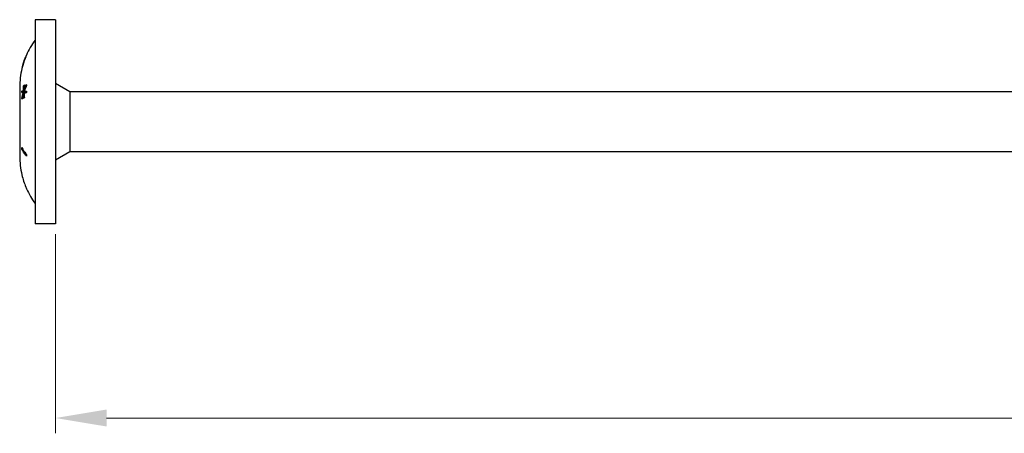
# Model space of a CAD drawing. Units: millimetres. Extents: x 1678 to 2562, y 1217 to 1650.
# Drawn here: x 1818 to 1915, y 1470 to 1510 of the extents above; entities that cross this region are included whole.
import ezdxf

# ---------------------------------------------------------------- set-up
doc = ezdxf.new("R2010")
doc.units = ezdxf.units.MM
doc.layers.add('Dimensions', color=1, linetype='Continuous', lineweight=20)
doc.layers.add('Part', color=7, linetype='Continuous', lineweight=25)
doc.styles.add('EU_style', font='arial_0.ttf')
doc.dimstyles.new('Dim_2D', dxfattribs={"dimtxt": 4, "dimasz": 5, "dimexe": 1.5, "dimexo": 1, "dimgap": 1, "dimtad": 1, "dimdec": 1, "dimdsep": 46, "dimtxsty": 'EU_style', "dimcen": 2.5, "dimclrd": 256, "dimclre": 256, "dimclrt": 256, "dimadec": 0, "dimazin": 0, "dimtfac": 1, "dimtdec": 1, "dimtmove": 0, "dimatfit": 3, "dimfxl": 0, "dimtolj": 1, "dimtzin": 0, "dimlwd": -1, "dimlwe": -1, "dimarcsym": 0})

# ---------------------------------------------------------------- blocks, each defined once
blk = doc.blocks.new('*D6')
at = {"layer": 'Defpoints', "color": 0}
for p in [(2181.751, 1500), (1821.751, 1490), (2181.751, 1471)]:
    blk.add_point(p, dxfattribs=at)
at = {"layer": 'Dimensions'}
for p, q in [((2181.751, 1499), (2181.751, 1469.5)), ((1821.751, 1489), (1821.751, 1469.5)), ((1826.751, 1471), (2176.751, 1471))]:
    blk.add_line(p, q, dxfattribs=at)
for points in [[(1826.751, 1471.833), (1826.751, 1470.167), (1821.751, 1471)], [(2176.751, 1471.833), (2176.751, 1470.167), (2181.751, 1471)]]:
    blk.add_solid(points, dxfattribs=at)
at = {"layer": 'Dimensions', "insert": (2001.751, 1474.044), "char_height": 4, "attachment_point": 5, "style": 'EU_style'}
blk.add_mtext('\\A1;360', dxfattribs=at)

msp = doc.modelspace()

# ---------------------------------------------------------------- linework, layer by layer
at = {"layer": 'Part'}
for p, q in [((1819.751, 1510), (1819.751, 1490)), ((1821.751, 1510), (1819.751, 1510)), ((1821.751, 1510), (1821.751, 1490)), ((1818.845, 1506.375), (1818.848, 1506.375)), ((1818.509, 1505.375), (1818.511, 1505.375)), ((1818.532, 1505.461), (1818.536, 1505.461)), ((1818.251, 1503.378), (1818.251, 1502.926)), ((1818.639, 1503.507), (1818.7, 1503.507)), ((1823.151, 1502.95), (1821.751, 1503.758)), ((1818.251, 1502.926), (1818.251, 1500)), ((1818.462, 1502.866), (1818.565, 1502.866)), ((1818.609, 1502.863), (1818.714, 1502.863)), ((1818.629, 1503.025), (1818.713, 1503.025)), ((1818.63, 1502.763), (1818.688, 1502.763)), ((1818.686, 1502.848), (1818.792, 1502.848)), ((1818.687, 1503.112), (1818.744, 1503.112)), ((1823.151, 1502.95), (1823.151, 1497.05)), ((2068.751, 1502.95), (1823.151, 1502.95)), ((1818.462, 1502.316), (1818.512, 1502.316)), ((1818.251, 1500), (1818.251, 1497.074)), ((1818.251, 1497.074), (1818.251, 1496.622)), ((1818.464, 1497.331), (1818.537, 1497.331)), ((1823.151, 1497.05), (1821.751, 1496.242)), ((2068.751, 1497.05), (1823.151, 1497.05)), ((1818.463, 1494.804), (1818.464, 1494.804)), ((1818.92, 1493.446), (1818.92, 1493.446)), ((1821.751, 1490), (1819.751, 1490))]:
    msp.add_line(p, q, dxfattribs=at)
for centre, start, end in [((1826.121, 1503.378), 144.03808, 156.49886), ((1826.121, 1503.378), 157.71885, 165.21181), ((1826.121, 1503.378), 166.36737, 180), ((1826.121, 1496.622), 180, 193.3542), ((1826.121, 1496.622), 203.79795, 215.96192)]:
    msp.add_arc(centre, 7.87, start, end, dxfattribs=at)
for points, knots in [([(1818.661, 1505.876), (1818.689, 1505.957), (1818.718, 1506.04), (1818.759, 1506.153), (1818.772, 1506.188), (1818.795, 1506.25), (1818.805, 1506.276), (1818.813, 1506.297)], [0, 0, 0, 0, 0.02568625, 0.02568625, 0.03850335, 0.03850335, 0.05104815, 0.05104815, 0.05104815, 0.05104815]), ([(1818.866, 1506.422), (1818.849, 1506.38), (1818.829, 1506.328), (1818.791, 1506.227), (1818.77, 1506.171), (1818.716, 1506.02), (1818.69, 1505.947), (1818.665, 1505.874)], [0, 0, 0, 0, 0.02316019, 0.02316019, 0.03844385, 0.03844385, 0.05170122, 0.05170122, 0.05170122, 0.05170122]), ([(1818.813, 1506.297), (1818.823, 1506.324), (1818.831, 1506.344), (1818.839, 1506.364), (1818.843, 1506.375), (1818.845, 1506.375)], [0, 0, 0, 0, 0.0162207, 0.0162207, 0.02627867, 0.02627867, 0.02627867, 0.02627867]), ([(1818.903, 1506.517), (1818.901, 1506.512), (1818.899, 1506.506), (1818.891, 1506.487), (1818.883, 1506.465), (1818.866, 1506.422)], [0.01975853, 0.01975853, 0.01975853, 0.01975853, 0.03501668, 0.03501668, 0.05383122, 0.05383122, 0.05383122, 0.05383122]), ([(1818.498, 1505.329), (1818.488, 1505.292), (1818.48, 1505.263), (1818.475, 1505.243), (1818.473, 1505.237), (1818.472, 1505.233)], [0, 0, 0, 0, 0.02152234, 0.02152234, 0.02786789, 0.02786789, 0.02786789, 0.02786789]), ([(1818.665, 1505.874), (1818.634, 1505.78), (1818.604, 1505.687), (1818.56, 1505.545), (1818.544, 1505.491), (1818.518, 1505.4), (1818.507, 1505.361), (1818.498, 1505.329)], [0, 0, 0, 0, 0.0297595, 0.0297595, 0.04792392, 0.04792392, 0.06541312, 0.06541312, 0.06541312, 0.06541312]), ([(1818.509, 1505.375), (1818.508, 1505.375), (1818.509, 1505.379), (1818.514, 1505.396), (1818.516, 1505.403), (1818.523, 1505.431), (1818.527, 1505.445), (1818.532, 1505.461)], [0, 0, 0, 0, 0.01995561, 0.01995561, 0.02446956, 0.02446956, 0.02768107, 0.02768107, 0.02768107, 0.02768107]), ([(1818.532, 1505.461), (1818.54, 1505.49), (1818.551, 1505.525), (1818.578, 1505.615), (1818.593, 1505.664), (1818.623, 1505.759), (1818.642, 1505.819), (1818.661, 1505.876)], [0, 0, 0, 0, 0.01551886, 0.01551886, 0.03357694, 0.03357694, 0.06045877, 0.06045877, 0.06045877, 0.06045877]), ([(1818.888, 1503.655), (1818.896, 1503.634), (1818.905, 1503.612), (1818.919, 1503.581), (1818.923, 1503.57), (1818.928, 1503.559)], [2.86337836, 2.86337836, 2.86337836, 2.86337836, 2.87576378, 2.87576378, 2.88206026, 2.88206026, 2.88206026, 2.88206026]), ([(1818.928, 1503.005), (1818.923, 1502.983), (1818.919, 1502.961), (1818.905, 1502.895), (1818.896, 1502.851), (1818.888, 1502.807)], [2.28858908, 2.28858908, 2.28858908, 2.28858908, 2.29488557, 2.29488557, 2.30727098, 2.30727098, 2.30727098, 2.30727098]), ([(1818.464, 1497.331), (1818.463, 1497.355), (1818.463, 1497.378), (1818.463, 1497.426), (1818.463, 1497.449), (1818.464, 1497.473)], [2.6588978, 2.6588978, 2.6588978, 2.6588978, 2.66709292, 2.66709292, 2.67528803, 2.67528803, 2.67528803, 2.67528803]), ([(1818.464, 1497.473), (1818.563, 1497.263), (1818.698, 1497.06), (1818.872, 1496.849), (1818.896, 1496.822), (1818.92, 1496.794)], [3.4867512, 3.4867512, 3.4867512, 3.4867512, 3.6058806, 3.6058806, 3.6235597, 3.6235597, 3.6235597, 3.6235597]), ([(1818.92, 1496.652), (1818.896, 1496.679), (1818.872, 1496.707), (1818.698, 1496.917), (1818.563, 1497.121), (1818.464, 1497.331)], [2.3498257, 2.3498257, 2.3498257, 2.3498257, 2.3675048, 2.3675048, 2.4866342, 2.4866342, 2.4866342, 2.4866342]), ([(1818.92, 1496.794), (1818.92, 1496.77), (1818.92, 1496.747), (1818.92, 1496.699), (1818.92, 1496.676), (1818.92, 1496.652)], [2.44021336, 2.44021336, 2.44021336, 2.44021336, 2.44839835, 2.44839835, 2.45658333, 2.45658333, 2.45658333, 2.45658333]), ([(1818.464, 1494.804), (1818.563, 1494.384), (1818.698, 1493.977), (1818.872, 1493.556), (1818.896, 1493.501), (1818.92, 1493.446)], [3.4867512, 3.4867512, 3.4867512, 3.4867512, 3.6058806, 3.6058806, 3.6235597, 3.6235597, 3.6235597, 3.6235597])]:
    msp.add_open_spline(points, degree=3, knots=knots, dxfattribs=at)
for points in [[(1818.629, 1503.025), (1818.629, 1503.183), (1818.633, 1503.344), (1818.639, 1503.507)], [(1818.639, 1503.507), (1818.66, 1503.54), (1818.682, 1503.572), (1818.705, 1503.604)], [(1818.687, 1503.112), (1818.748, 1503.298), (1818.815, 1503.479), (1818.888, 1503.655)], [(1818.705, 1503.604), (1818.695, 1503.438), (1818.69, 1503.274), (1818.687, 1503.112)], [(1818.928, 1503.559), (1818.848, 1503.382), (1818.773, 1503.198), (1818.707, 1503.008)], [(1818.462, 1502.866), (1818.471, 1502.932), (1818.48, 1502.998), (1818.49, 1503.063)], [(1818.609, 1502.863), (1818.554, 1502.864), (1818.504, 1502.865), (1818.462, 1502.866)], [(1818.462, 1502.316), (1818.504, 1502.501), (1818.554, 1502.684), (1818.609, 1502.863)], [(1818.49, 1503.063), (1818.53, 1503.05), (1818.577, 1503.038), (1818.629, 1503.025)], [(1818.63, 1502.763), (1818.577, 1502.585), (1818.53, 1502.403), (1818.49, 1502.219)], [(1818.565, 1502.866), (1818.573, 1502.922), (1818.581, 1502.979), (1818.589, 1503.035)], [(1818.714, 1502.863), (1818.658, 1502.864), (1818.608, 1502.865), (1818.565, 1502.866)], [(1818.639, 1502.269), (1818.633, 1502.436), (1818.63, 1502.601), (1818.63, 1502.763)], [(1818.705, 1502.366), (1818.682, 1502.334), (1818.66, 1502.302), (1818.639, 1502.269)], [(1818.684, 1502.763), (1818.685, 1502.768), (1818.686, 1502.773), (1818.688, 1502.778)], [(1818.888, 1502.807), (1818.815, 1502.82), (1818.747, 1502.834), (1818.686, 1502.848)], [(1818.686, 1502.848), (1818.689, 1502.689), (1818.695, 1502.529), (1818.705, 1502.366)], [(1818.707, 1503.008), (1818.774, 1503.007), (1818.848, 1503.006), (1818.928, 1503.005)], [(1818.71, 1502.848), (1818.711, 1502.853), (1818.713, 1502.858), (1818.714, 1502.863)], [(1818.734, 1503.086), (1818.734, 1503.094), (1818.735, 1503.103), (1818.735, 1503.112)], [(1818.892, 1502.827), (1818.857, 1502.834), (1818.824, 1502.841), (1818.792, 1502.848)], [(1818.49, 1502.219), (1818.48, 1502.251), (1818.471, 1502.283), (1818.462, 1502.316)], [(1818.92, 1496.78), (1818.879, 1496.831), (1818.839, 1496.884), (1818.801, 1496.937)]]:
    msp.add_open_spline(points, degree=3, dxfattribs=at)

# ---------------------------------------------------------------- dimensions: what is measured, and where the dimension line sits
at = {"layer": 'Dimensions'}
dim = msp.add_linear_dim(base=(2181.751, 1471), p1=(1821.751, 1490), p2=(2181.751, 1500), dimstyle='Dim_2D', dxfattribs=at)
dim.commit()
dim.dimension.update_dxf_attribs({"geometry": '*D6', "text_midpoint": (2001.751, 1474.044)})

doc.saveas('drawing.dxf')
